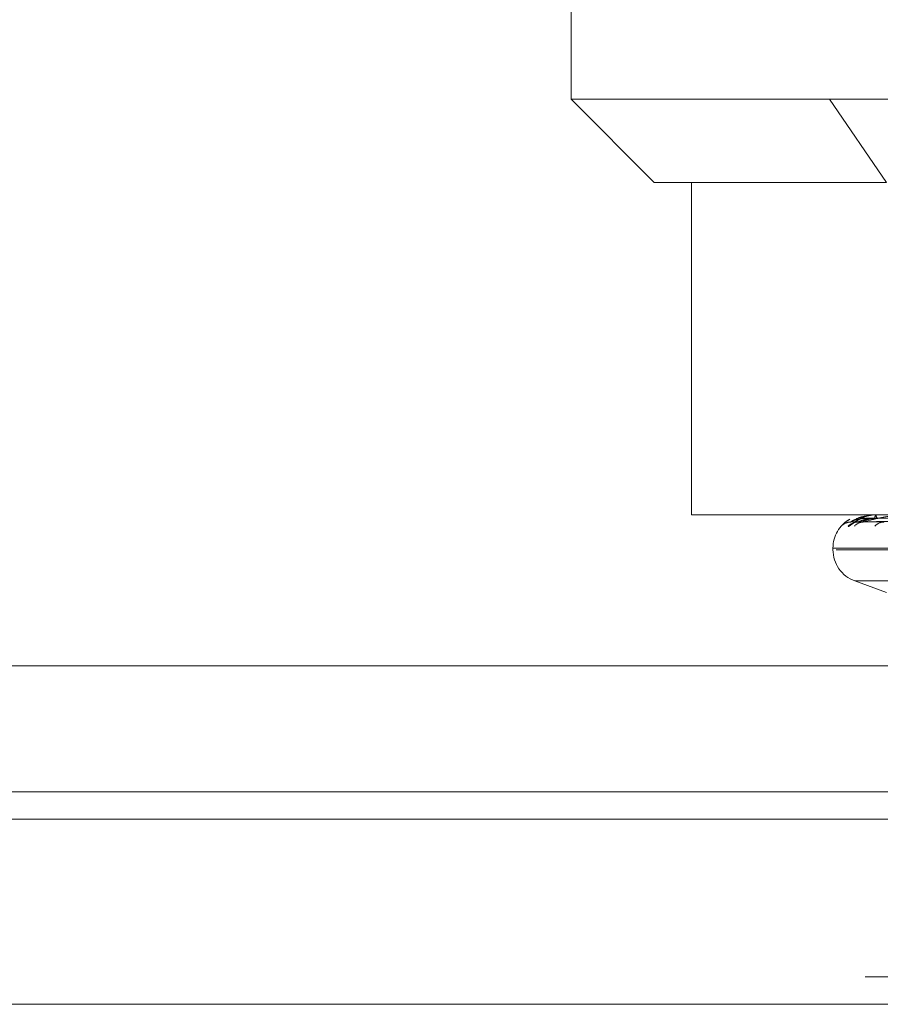
# Model space of a CAD drawing. Units: inches. Extents: x 0 to 23.4, y 0 to 16.5.
# Drawn here: x 7.4 to 7.5, y 2.6 to 2.7 of the extents above; entities that cross this region are included whole.
import ezdxf

# ---------------------------------------------------------------- set-up
doc = ezdxf.new("R2010")
doc.units = ezdxf.units.IN
doc.header["$MEASUREMENT"] = 0
doc.linetypes.add('HIDDEN', pattern=[0.07500000000000001, 0.05, -0.025])

msp = doc.modelspace()

# ---------------------------------------------------------------- linework, layer by layer
at = {"color": 7, "linetype": 'HIDDEN', "lineweight": 0}
for p, q in [((7.4484280808, 2.6797098082), (7.4484280808, 2.6622119954)), ((7.4484280808, 2.6622119954), (7.4620266769, 2.6622119954)), ((7.4484280808, 2.6622119954), (7.452802534, 2.6578375422)), ((7.4620266769, 2.6622119954), (7.5232456315, 2.6622119954)), ((7.4620266769, 2.6622119954), (7.4650275345, 2.6578375422)), ((7.4650275345, 2.6578375422), (7.452802534, 2.6578375422)), ((7.4547687858, 2.6578375422), (7.4547687858, 2.6403397295)), ((7.4547687858, 2.6403397295), (7.5083946898, 2.6403397295)), ((7.4631440917, 2.6399681578), (7.4786199806, 2.6401826838)), ((7.4635437599, 2.6399683216), (7.4787763129, 2.6401827738)), ((7.4637781137, 2.6399679947), (7.478937993, 2.6401825944)), ((7.4639585685, 2.6403397295), (7.4639580055, 2.6403397295)), ((7.4644018481, 2.6403372326), (7.4658727475, 2.6403372326)), ((7.4644120953, 2.6403397295), (7.4644249677, 2.6403397295)), ((7.4645089604, 2.6403397295), (7.4644949823, 2.6403397295)), ((7.4622076083, 2.6385899482), (7.4622076083, 2.6385028223)), ((7.4622091578, 2.6385899482), (7.5210966496, 2.6385899482)), ((7.521261177, 2.6385028223), (7.4623736852, 2.6385028223)), ((7.4633589292, 2.6368585657), (7.465018804, 2.6362544207)), ((7.4633604182, 2.6368585657), (7.5201099166, 2.6368585657)), ((3.8638954688, 2.6257618428), (7.6166065799, 2.6257618428)), ((3.8638954688, 2.6160173983), (7.6166065799, 2.6160173983)), ((7.6166065799, 2.6145729539), (3.8638954688, 2.6145729539))]:
    msp.add_line(p, q, dxfattribs=at)
at = {"color": 7, "linetype": 'Continuous', "lineweight": 15}
for p, q in [((7.7207193746, 2.6323888108), (3.7543509603, 2.6323888108)), ((3.8638954688, 2.6243173983), (7.6166065799, 2.6243173983)), ((7.6166065799, 2.6145729539), (3.8638954688, 2.6145729539))]:
    msp.add_line(p, q, dxfattribs=at)
at = {"color": 8, "linetype": 'Continuous', "lineweight": 15}
msp.add_line((7.6166065799, 2.6257618428), (7.278382629, 2.6257618428), dxfattribs=at)
at = {"color": 7, "linetype": 'HIDDEN', "lineweight": 0}
for centre, radius, start, end in [((7.463954362, 2.6403374253), 4.7963117323e-06, 357.6971362838, 28.7121426423), ((7.4644123281, 2.6403164986), 2.32320402605e-05, 90.5741599361, 116.8143993643), ((7.464629418, 2.6401625673), 0.000222394668053, 127.1922655834, 182.053967361), ((7.4642858992, 2.6401636909), 0.0002243426865455, 357.6767192006, 51.691663103), ((7.4639573896, 2.6385899482), 0.0017497812773408, 119.7079969716, 180), ((7.4631368324, 2.6393140513), 0.0006457240332221, 90.3140835682, 139.2232399973), ((7.4635046694, 2.6393007907), 0.0006589932434708, 90.4278304175, 138.6936361722), ((7.4638053436, 2.6393589178), 0.0006008666254734, 90.4539580252, 141.1560366081), ((7.4648955437, 2.6393209022), 0.0006389245512848, 90.7925172644, 139.5080327691), ((7.4639573896, 2.6385028223), 0.0017497812773408, 180, 250)]:
    msp.add_arc(centre, radius, start, end, dxfattribs=at)
for points, knots in [([(7.463009639702642, 2.639735782367555), (7.463018927189864, 2.639730902503929), (7.463029410843516, 2.639725394146403), (7.463084490256593, 2.63975605582444), (7.463134541648114, 2.639792400396123), (7.46325009596152, 2.639879363766299), (7.4634210062647, 2.640002439077677), (7.463653821564995, 2.640146743338565), (7.463819043847468, 2.640199404614394), (7.463869913560466, 2.640215618311164)], [0, 0, 0, 0, 0.1735543484600453, 0.1959069913806609, 0.3685862959412943, 0.4093875412178194, 0.6351979889136516, 0.8876823795942183, 1, 1, 1, 1]), ([(7.463133292669482, 2.639959765614055), (7.463243432929615, 2.640028024305188), (7.463428224313569, 2.640142547532081), (7.463841623386099, 2.64026666867741), (7.464182810478714, 2.640322685337936), (7.464301686679894, 2.640333599404086), (7.464358630517428, 2.640336748350674), (7.464388581761583, 2.64033708391968), (7.464401848101827, 2.64033723255366)], [0, 0, 0, 0, 0.5273188798739654, 0.8847263069756786, 0.9590362595960967, 0.9800473728113243, 0.9911623590759528, 1, 1, 1, 1]), ([(7.478624353862351, 2.640181668106948), (7.478187043088708, 2.640175586206965), (7.476000486181235, 2.640145176664786), (7.470836921390982, 2.640072086089436), (7.466110377284447, 2.640003172113938), (7.463133292669482, 2.639959765614055)], [0, 0, 0, 0, 0.0846963374235991, 0.4234822757477257, 0.9999999999999999, 0.9999999999999999, 0.9999999999999999, 0.9999999999999999]), ([(7.463956617295451, 2.640154596508729), (7.463794694042726, 2.640143816491587), (7.463574229936618, 2.640129139125594), (7.463322814396013, 2.64005263919602), (7.46320961394859, 2.640005479636121), (7.46315163362712, 2.63997438406276), (7.463144787269949, 2.63996975389976), (7.4631440778186, 2.639969274100751)], [0, 0, 0, 0, 0.501837808468917, 0.6832695242666862, 0.866261044818766, 0.9861413478928065, 1, 1, 1, 1]), ([(7.4638707252499, 2.640221588378434), (7.463855677584133, 2.640218168132168), (7.463713361248223, 2.640185820462829), (7.46352921391966, 2.640070673299856), (7.463352050673415, 2.639961862544121), (7.463276656881973, 2.639910961848952), (7.46325099247598, 2.639895154261265), (7.463252933687078, 2.639896595599328), (7.463282063770994, 2.639911821080696), (7.463354345719581, 2.639937879596943), (7.463437483723328, 2.639963026249809), (7.463497611140022, 2.639955037560176), (7.463505022255644, 2.639954052899503)], [0, 0, 0, 0, 0.0355575573419353, 0.3362927747975645, 0.5058637300470399, 0.6118681529187214, 0.6844338063485312, 0.7358743474112407, 0.787774765801326, 0.8550629594770705, 0.9821355178011127, 1, 1, 1, 1]), ([(7.478756911405219, 2.640181668106949), (7.478325802550763, 2.640175586206966), (7.476170255282323, 2.640145176664785), (7.471082730535475, 2.640072086089435), (7.466430209048817, 2.640003172113938), (7.463499748689934, 2.639959765614055)], [0, 0, 0, 0, 0.0846963374234957, 0.4234822757476978, 1, 1, 1, 1]), ([(7.464407166261031, 2.640154596508729), (7.464246456072732, 2.640143818827407), (7.464027643595771, 2.640129144641714), (7.463761571598763, 2.640052632274895), (7.463632489555709, 2.640005502750142), (7.46355975499498, 2.639974442677775), (7.463545144412896, 2.639969827547805), (7.463543723936009, 2.639969378853467)], [0, 0, 0, 0, 0.5023142178809163, 0.6839181721503377, 0.8670834119465403, 0.9870775209211609, 1, 1, 1, 1]), ([(7.464510057507131, 2.640154596508729), (7.464352772897626, 2.64014381418365), (7.46413862446461, 2.640129133675319), (7.463910955497523, 2.640052646034526), (7.463817720024859, 2.640005456798019), (7.463776700390357, 2.639974325032031), (7.463777983891479, 2.639969679753043), (7.463778125025237, 2.639969168958255)], [0, 0, 0, 0, 0.5013605342230095, 0.6826196988844525, 0.8654371848422715, 0.9852034754251878, 1, 1, 1, 1]), ([(7.463800582923422, 2.639959765614055), (7.464055019311702, 2.640028024305188), (7.464481908191948, 2.640142547532081), (7.465146497098699, 2.640266668677409), (7.465592924220502, 2.640322685337936), (7.465729551867567, 2.640333599404086), (7.46579042760241, 2.640336748350675), (7.465819543048439, 2.64033708391968), (7.465832439187627, 2.64033723255366)], [0, 0, 0, 0, 0.5273188798742356, 0.8847263069756168, 0.959036259596225, 0.9800473728113998, 0.9911623590756096, 1, 1, 1, 1]), ([(7.478965655280793, 2.640181668106948), (7.478537948138727, 2.640175586206965), (7.476399409455876, 2.640145176664787), (7.471346429307274, 2.640072086089436), (7.466716692199764, 2.640003172113939), (7.463800582923422, 2.639959765614055)], [0, 0, 0, 0, 0.0846963374236348, 0.4234822757477787, 1, 1, 1, 1]), ([(7.464492633274883, 2.64032523095577), (7.464438812877638, 2.640329358371011), (7.464228282965042, 2.640345503632183), (7.464023303355588, 2.640274465868926), (7.4638707252499, 2.640221588378434)], [0, 0, 0, 0, 0.25564251930385, 1, 1, 1, 1]), ([(7.478612842166564, 2.640259431861981), (7.478175421766331, 2.64025639015225), (7.475988319280608, 2.64024118160023), (7.471102928567939, 2.640206604781789), (7.466654915808664, 2.640174233751026), (7.463956617295453, 2.640154596508755)], [0, 0, 0, 0, 0.089537141580389, 0.4476858070866951, 1, 1, 1, 1]), ([(7.478815769863243, 2.640259431861982), (7.478385583620851, 2.640256390152251), (7.476234651932348, 2.640241181600229), (7.471431065182794, 2.640206604781788), (7.467059244416445, 2.640174233751026), (7.464407166261037, 2.640154596508755)], [0, 0, 0, 0, 0.0895371415800457, 0.4476858070870394, 1, 1, 1, 1]), ([(7.478884189493874, 2.640259431861981), (7.478455344448752, 2.64025639015225), (7.476311118748087, 2.64024118160023), (7.471520494821416, 2.640206604781791), (7.467157052839517, 2.640174233751026), (7.464510057507121, 2.640154596508754)], [0, 0, 0, 0, 0.0895371415800343, 0.4476858070866624, 0.9999999999999999, 0.9999999999999999, 0.9999999999999999, 0.9999999999999999]), ([(7.462647851375932, 2.639735782367555), (7.462641286955829, 2.639730888862848), (7.462633877082182, 2.639725365107362), (7.462657202148913, 2.639756095919458), (7.462683290479457, 2.639787693982329), (7.462720277843753, 2.639825179012949), (7.462723433826872, 2.639828377459934)], [0, 0, 0, 0, 0.4511481519221545, 0.5092530258912683, 0.958126533344986, 1, 1, 1, 1]), ([(7.462723433826872, 2.639828377459934), (7.462728161335248, 2.63983320102476), (7.462776121014994, 2.639882135179043), (7.462885280872722, 2.639985536656867), (7.463032134304322, 2.640068875255577), (7.46309343229885, 2.640103661565384)], [0, 0, 0, 0, 0.0598917025312639, 0.6075900123876266, 1, 1, 1, 1]), ([(7.462864465137372, 2.639896674591562), (7.462904744844486, 2.639914269748265), (7.462988411555895, 2.639950817404728), (7.463080748424344, 2.639947572192436), (7.463128631507598, 2.639945889324336)], [0, 0, 0, 0, 0.4814305048551974, 1, 1, 1, 1]), ([(7.4631440778186, 2.639969274100751), (7.463135507888404, 2.639963926283008), (7.463120640590925, 2.639954648774857), (7.463129528150316, 2.639958243141759), (7.463133292669442, 2.639959765614054)], [0, 0, 0, 0, 0.5764282452236212, 1, 1, 1, 1]), ([(7.463543723936009, 2.639969378853467), (7.463528895066763, 2.639963978030086), (7.463503265780353, 2.639954643586103), (7.463500791411645, 2.639958247071954), (7.4634997486899, 2.639959765614055)], [0, 0, 0, 0, 0.5785907967810234, 1, 1, 1, 1]), ([(7.463638659156587, 2.639935128142009), (7.463650518433385, 2.639938925595998), (7.46368990033042, 2.639951536056528), (7.463746870673724, 2.639952898534102), (7.463786685239336, 2.639953850721673)], [0, 0, 0, 0, 0.3011352345307971, 1, 1, 1, 1]), ([(7.463778125025237, 2.639969168958255), (7.4637760123499, 2.639963874302609), (7.463772333238463, 2.639954653942147), (7.463792146944877, 2.639958239156168), (7.463800582923385, 2.639959765614054)], [0, 0, 0, 0, 0.5742352121462018, 1, 1, 1, 1])]:
    msp.add_open_spline(points, degree=3, knots=knots, dxfattribs=at)

doc.saveas('drawing.dxf')
